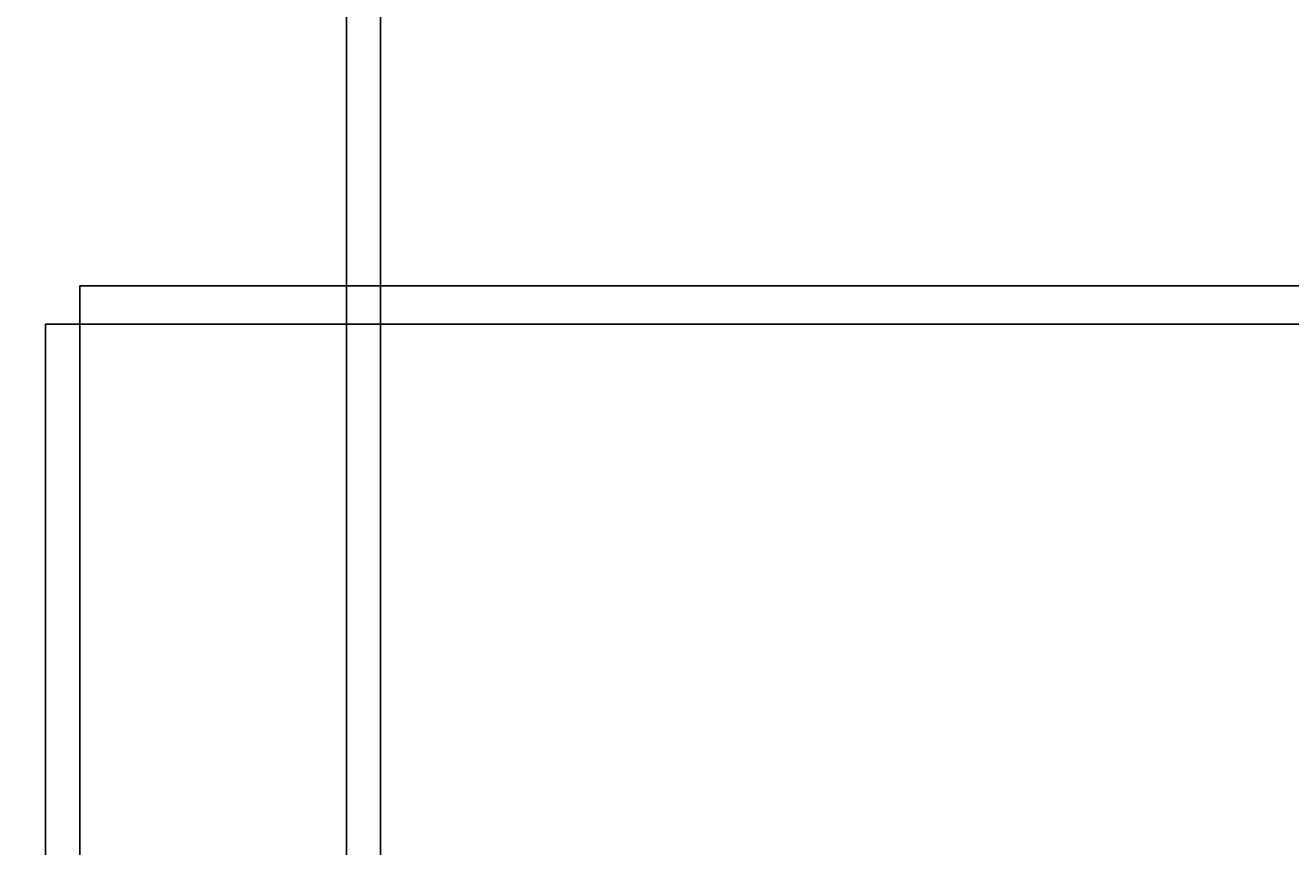
# Model space of a CAD drawing. Extents: x -3044 to 3382, y -2044 to 2290.
# Drawn here: x -1653 to -1443, y 563 to 700 of the extents above; entities that cross this region are included whole.
import ezdxf

# ---------------------------------------------------------------- set-up
doc = ezdxf.new("R2010")
doc.units = 0
doc.header["$MEASUREMENT"] = 0
doc.layers.add('001', color=4, linetype='Continuous')
doc.layers.add('1', color=7, linetype='Continuous')
doc.dimstyles.get("Standard").update_dxf_attribs({"dimtxt": 0.18, "dimasz": 0.18, "dimexe": 0.18, "dimexo": 0.0625, "dimgap": 0.09, "dimtad": 0, "dimtih": 1, "dimtoh": 1, "dimdec": 4, "dimzin": 0, "dimdsep": 46, "dimtxsty": 'Standard', "dimcen": 0.09, "dimadec": 0, "dimazin": 0, "dimtfac": 1, "dimtdec": 4, "dimtofl": 0, "dimtmove": 0, "dimatfit": 3, "dimfxl": 1, "dimtolj": 1, "dimtzin": 0, "dimarcsym": 0})

# ---------------------------------------------------------------- blocks, each defined once
blk = doc.blocks.new('DIMENSION1')
at = {"layer": '001', "color": 4}
for p, q in [((-3044.304783, 606.367446), (-3044.304783, 2289.563228)), ((3055.695217, 606.367446), (3055.695217, 2289.563228))]:
    blk.add_line(p, q, dxfattribs=at)
at = {"layer": '001', "color": 3}
for p, q in [((-2985.216318, 2269.982118), (-3044.304783, 2259.563228)), ((-2985.216318, 2249.144337), (-2985.216318, 2269.982118)), ((3055.695217, 2259.563228), (2996.606751, 2269.982118)), ((2996.606751, 2269.982118), (2996.606751, 2249.144337)), ((-3044.304783, 2259.563228), (-92.304783, 2259.563228)), ((-3044.304783, 2259.563228), (-2985.216318, 2249.144337)), ((103.695217, 2259.563228), (3055.695217, 2259.563228)), ((2996.606751, 2249.144337), (3055.695217, 2259.563228))]:
    blk.add_line(p, q, dxfattribs=at)
at = {"layer": '001', "width": 0.6}
blk.add_text('6100', height=3.5, dxfattribs=at).set_placement((-87.638117, 2242.229894))

msp = doc.modelspace()

# ---------------------------------------------------------------- linework, layer by layer
at = {"color": 2}
for p, q in [((-1594.304783, -793.632554, -300), (-1594.304783, 806.367446, -300)), ((-1344.304783, 656.367446, -830), (-1644.304783, 656.367446, -830)), ((-1344.304783, 656.367446, -800), (-1644.304783, 656.367446, -800)), ((-1644.304783, 656.367446, -830), (-1644.304783, 656.367446, -800)), ((-1644.304783, 656.367446, -830), (-1644.304783, 356.367446, -830)), ((-1644.304783, 656.367446, -800), (-1644.304783, 356.367446, -800))]:
    msp.add_line(p, q, dxfattribs=at)
at = {"color": 0}
msp.add_line((-1600, -800, -300), (-1600, 800, -300), dxfattribs=at)
at = {"color": 3}
for p, q in [((-1350, 650, -830), (-1650, 650, -830)), ((-1350, 650, -800), (-1650, 650, -800)), ((-1650, 650, -830), (-1650, 650, -800)), ((-1650, 650, -830), (-1650, 350, -830)), ((-1650, 650, -800), (-1650, 350, -800))]:
    msp.add_line(p, q, dxfattribs=at)

# ---------------------------------------------------------------- dimensions: what is measured, and where the dimension line sits
at = {"layer": '1'}
dim = msp.add_linear_dim(base=(0, 0), p1=(0, 0), p2=(0, 0), dimstyle='Standard', dxfattribs=at)
dim.commit()
dim.dimension.update_dxf_attribs({"geometry": 'DIMENSION1', "text_midpoint": (0, 0)})

doc.saveas('drawing.dxf')
